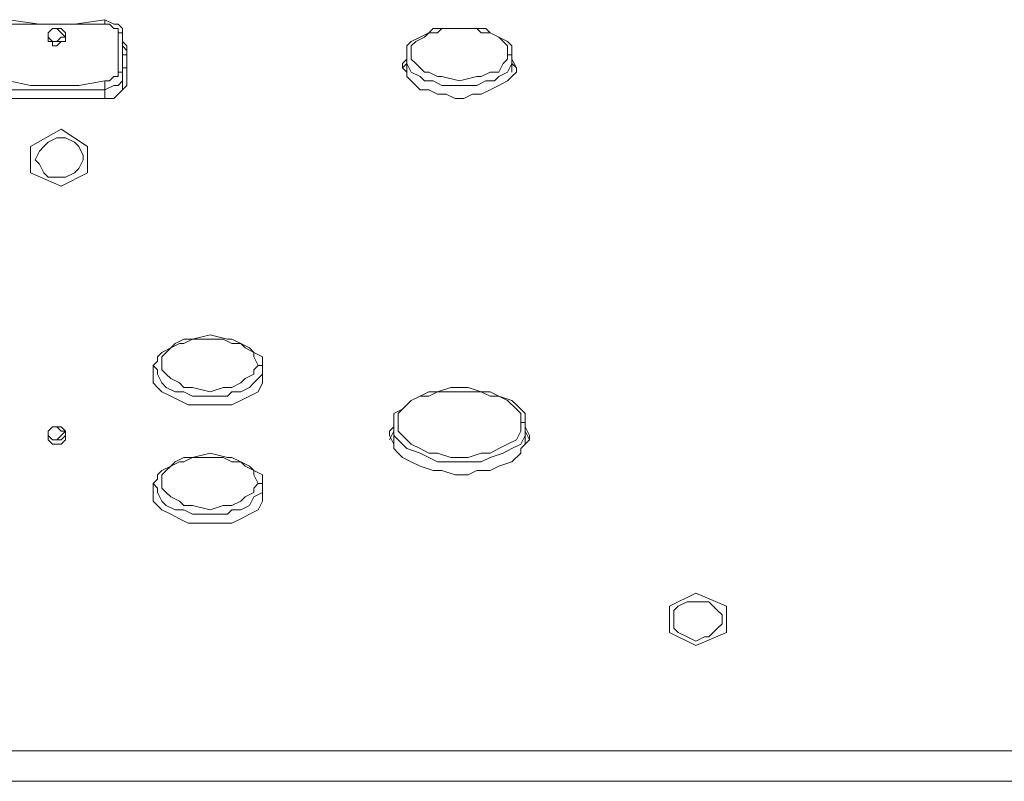
# Model space of a CAD drawing. Units: inches. Extents: x 0 to 630, y 0 to 446.
# Drawn here: x 134 to 149, y 89 to 100 of the extents above; entities that cross this region are included whole.
import ezdxf

# ---------------------------------------------------------------- set-up
doc = ezdxf.new("R2010")
doc.units = ezdxf.units.IN
doc.header["$MEASUREMENT"] = 0
doc.layers.add('_U+30EC_U+30A4_U+30E4_U+30FC 1', color=7, linetype='Continuous')

# ---------------------------------------------------------------- blocks, each defined once
blk = doc.blocks.new('block 3')
at = {"layer": '_U+30EC_U+30A4_U+30E4_U+30FC 1', "color": 7, "lineweight": 20, "true_color": 0xffffff}
for points in [[(133.921, 99.441), (133.921, 99.568), (133.985, 99.632), (134.049, 99.632), (134.175, 99.695), (134.62, 99.632), (135.128, 99.632), (135.572, 99.695), (135.7, 99.632), (135.763, 99.632), (135.826, 99.568), (135.826, 99.441)], [(134.175, 99.632), (134.493, 99.632), (134.874, 99.632), (135.192, 99.632), (135.572, 99.632), (135.572, 99.695)], [(135.572, 99.632), (135.636, 99.632), (135.7, 99.568), (135.763, 99.568), (135.763, 99.504), (135.826, 99.504), (135.826, 99.441)], [(135.001, 99.441), (135.001, 99.378), (134.937, 99.378), (134.874, 99.378), (134.811, 99.378), (134.747, 99.378), (134.747, 99.441), (134.747, 99.504), (134.811, 99.568), (134.874, 99.568), (134.937, 99.504), (135.001, 99.441), (134.937, 99.441), (134.874, 99.378), (134.811, 99.378), (134.747, 99.441), (134.747, 99.504), (134.811, 99.568), (134.874, 99.568), (134.937, 99.568), (135.001, 99.504), (135.001, 99.441)], [(135.763, 99.504), (135.763, 98.933)], [(141.478, 99.187), (141.478, 99.25), (141.478, 99.314), (141.414, 99.378), (141.287, 99.441), (141.161, 99.504), (141.097, 99.568), (140.97, 99.568), (140.716, 99.568), (140.462, 99.568), (140.335, 99.568), (140.271, 99.504), (140.145, 99.441), (140.017, 99.378), (139.954, 99.314), (139.954, 99.25), (139.954, 99.187), (139.954, 99.124), (139.954, 99.06), (140.017, 98.933), (140.145, 98.87), (140.208, 98.806), (140.335, 98.806), (140.462, 98.742), (140.589, 98.742), (140.716, 98.742), (140.843, 98.742), (140.97, 98.742), (141.097, 98.806), (141.224, 98.806), (141.287, 98.87), (141.414, 98.933), (141.478, 99.06), (141.478, 99.124), (141.478, 99.187), (141.414, 99.187), (141.414, 99.124), (141.351, 99.06), (141.287, 98.933), (141.161, 98.933), (141.033, 98.87), (140.97, 98.87), (140.716, 98.806), (140.462, 98.87), (140.399, 98.87), (140.271, 98.933), (140.208, 98.933), (140.081, 99.06), (140.017, 99.124), (140.017, 99.187), (140.017, 99.314), (140.081, 99.378), (140.208, 99.441), (140.271, 99.504), (140.399, 99.504), (140.462, 99.568), (140.716, 99.568), (140.97, 99.568), (141.033, 99.504), (141.161, 99.504), (141.287, 99.441), (141.351, 99.378), (141.414, 99.314), (141.414, 99.187)], [(134.747, 99.441), (134.747, 99.441)], [(135.001, 99.441), (135.001, 99.378), (134.937, 99.378), (134.874, 99.314), (134.811, 99.314), (134.811, 99.378), (134.747, 99.378), (134.747, 99.441)], [(135.001, 99.441), (135.001, 99.441)], [(135.826, 98.933), (135.826, 99.441)], [(135.826, 99.378), (135.89, 99.314)], [(135.89, 99.187), (135.89, 99.25), (135.826, 99.314)], [(135.89, 99.314), (135.89, 98.742)], [(135.89, 99.187), (135.826, 99.187)], [(139.954, 98.933), (139.954, 99.187)], [(141.478, 98.933), (141.478, 99.187)], [(141.478, 99.124), (141.542, 98.996), (141.542, 98.933), (141.478, 98.87), (141.414, 98.806), (141.287, 98.742), (141.161, 98.679), (141.033, 98.616), (140.907, 98.616), (140.779, 98.552), (140.653, 98.552), (140.525, 98.616), (140.399, 98.616), (140.271, 98.679), (140.145, 98.679), (140.017, 98.806), (139.954, 98.87), (139.954, 98.933), (139.891, 98.996), (139.891, 99.06), (139.954, 99.124)], [(139.954, 99.06), (139.891, 98.996)], [(141.542, 98.996), (141.478, 99.06)], [(133.921, 98.933), (133.921, 98.806), (133.985, 98.742), (134.049, 98.742), (134.175, 98.679), (134.493, 98.679), (134.874, 98.679), (135.255, 98.679), (135.572, 98.679)], [(135.572, 98.679), (135.7, 98.742), (135.763, 98.742), (135.826, 98.806), (135.826, 98.933)], [(135.763, 98.933), (135.763, 98.87), (135.7, 98.87), (135.636, 98.806), (135.572, 98.806)], [(135.763, 98.933), (135.826, 98.933)], [(135.89, 98.996), (135.826, 98.996)], [(135.826, 98.933), (135.826, 98.679)], [(135.572, 98.679), (135.572, 98.742), (135.572, 98.806), (135.192, 98.742), (134.874, 98.742), (134.493, 98.742), (134.175, 98.806)], [(135.89, 98.742), (135.826, 98.679), (135.763, 98.616), (135.7, 98.552), (135.572, 98.552)], [(135.572, 98.679), (135.572, 98.552)], [(135.572, 98.552), (134.175, 98.552)], [(134.937, 98.108), (134.493, 97.854), (134.493, 97.472), (134.937, 97.282), (135.318, 97.472), (135.318, 97.854), (134.937, 98.108)], [(134.557, 97.663), (134.62, 97.79), (134.683, 97.854), (134.747, 97.917), (134.874, 97.98), (135.001, 97.98), (135.128, 97.917), (135.192, 97.854), (135.255, 97.726), (135.255, 97.663), (135.192, 97.536), (135.128, 97.472), (135.001, 97.409), (134.874, 97.409), (134.747, 97.409), (134.683, 97.472), (134.62, 97.6), (134.557, 97.663)], [(134.557, 97.663), (134.62, 97.79), (134.683, 97.854), (134.747, 97.917), (134.874, 97.98), (135.001, 97.98), (135.128, 97.917), (135.192, 97.854), (135.255, 97.726), (135.255, 97.663), (135.192, 97.536), (135.128, 97.472), (135.001, 97.409), (134.874, 97.409), (134.747, 97.409), (134.683, 97.472), (134.62, 97.6), (134.557, 97.663)], [(137.858, 94.679), (137.858, 94.742), (137.858, 94.805), (137.732, 94.869), (137.668, 94.933), (137.541, 94.996), (137.414, 95.059), (137.35, 95.059), (137.096, 95.123), (136.842, 95.059), (136.716, 95.059), (136.588, 94.996), (136.525, 94.933), (136.398, 94.869), (136.334, 94.805), (136.334, 94.742), (136.271, 94.679), (136.334, 94.615), (136.334, 94.551), (136.398, 94.425), (136.462, 94.361), (136.588, 94.297), (136.716, 94.297), (136.842, 94.234), (136.97, 94.234), (137.096, 94.234), (137.224, 94.234), (137.35, 94.234), (137.414, 94.297), (137.541, 94.297), (137.668, 94.361), (137.732, 94.425), (137.858, 94.551), (137.858, 94.615), (137.858, 94.679), (137.795, 94.679), (137.732, 94.615), (137.732, 94.551), (137.604, 94.488), (137.541, 94.425), (137.414, 94.361), (137.287, 94.361), (137.096, 94.297), (136.842, 94.361), (136.716, 94.361), (136.652, 94.425), (136.525, 94.488), (136.462, 94.551), (136.398, 94.615), (136.398, 94.679), (136.398, 94.805), (136.462, 94.869), (136.525, 94.933), (136.652, 94.996), (136.716, 94.996), (136.842, 95.059), (137.096, 95.059), (137.287, 95.059), (137.414, 94.996), (137.541, 94.996), (137.604, 94.933), (137.732, 94.869), (137.732, 94.805), (137.795, 94.679)], [(136.271, 94.425), (136.271, 94.679)], [(137.858, 94.615), (137.858, 94.551), (137.858, 94.488), (137.858, 94.425), (137.795, 94.297), (137.668, 94.234), (137.541, 94.171), (137.414, 94.107), (137.287, 94.107), (137.16, 94.107), (137.033, 94.107), (136.906, 94.107), (136.779, 94.107), (136.652, 94.171), (136.525, 94.234), (136.398, 94.297), (136.334, 94.361), (136.271, 94.425), (136.271, 94.488), (136.271, 94.551), (136.271, 94.615)], [(137.858, 94.425), (137.858, 94.679)], [(136.271, 94.551), (136.271, 94.488)], [(137.858, 94.488), (137.858, 94.551)], [(141.668, 93.789), (141.668, 93.853), (141.668, 93.98), (141.542, 94.107), (141.478, 94.171), (141.287, 94.234), (141.161, 94.297), (141.033, 94.297), (140.843, 94.361), (140.716, 94.361), (140.589, 94.361), (140.399, 94.297), (140.271, 94.297), (140.145, 94.234), (140.017, 94.171), (139.891, 94.043), (139.763, 93.98), (139.763, 93.853), (139.763, 93.789), (139.763, 93.726), (139.763, 93.662), (139.891, 93.536), (139.954, 93.472), (140.145, 93.408), (140.271, 93.345), (140.399, 93.282), (140.589, 93.282), (140.716, 93.282), (140.843, 93.282), (141.033, 93.282), (141.161, 93.345), (141.351, 93.408), (141.478, 93.472), (141.605, 93.536), (141.668, 93.662), (141.668, 93.726), (141.668, 93.789), (141.668, 93.853), (141.605, 93.853), (141.605, 93.789), (141.605, 93.726), (141.542, 93.599), (141.414, 93.536), (141.287, 93.472), (141.161, 93.408), (141.033, 93.408), (140.843, 93.345), (140.716, 93.345), (140.589, 93.345), (140.399, 93.408), (140.271, 93.408), (140.145, 93.472), (140.017, 93.536), (139.954, 93.599), (139.827, 93.726), (139.827, 93.789), (139.827, 93.853), (139.827, 93.917), (139.827, 93.98), (139.891, 94.043), (140.017, 94.171), (140.145, 94.234), (140.271, 94.234), (140.399, 94.297), (140.589, 94.297), (140.716, 94.297), (140.843, 94.297), (141.033, 94.297), (141.161, 94.234), (141.287, 94.234), (141.414, 94.171), (141.542, 94.043), (141.605, 93.98), (141.605, 93.917), (141.605, 93.853)], [(134.747, 93.726), (134.747, 93.726), (134.811, 93.789), (134.874, 93.789), (134.937, 93.726), (135.001, 93.726), (134.937, 93.662), (134.874, 93.599), (134.811, 93.599), (134.747, 93.662), (134.747, 93.726)], [(135.001, 93.662), (135.001, 93.726), (134.937, 93.789), (134.874, 93.789), (134.811, 93.789), (134.747, 93.726), (134.747, 93.662), (134.811, 93.599), (134.874, 93.599), (134.937, 93.599), (135.001, 93.662)], [(134.937, 93.789), (135.001, 93.726), (135.001, 93.662), (135.001, 93.599), (134.937, 93.536), (134.811, 93.536), (134.747, 93.599), (134.747, 93.662), (134.747, 93.726), (134.811, 93.789)], [(141.668, 93.789), (141.732, 93.662), (141.732, 93.599), (141.668, 93.536), (141.605, 93.472), (141.605, 93.408), (141.478, 93.282), (141.287, 93.218), (141.161, 93.154), (140.97, 93.154), (140.843, 93.091), (140.653, 93.091), (140.462, 93.154), (140.335, 93.154), (140.145, 93.218), (140.017, 93.282), (139.891, 93.345), (139.827, 93.408), (139.763, 93.472), (139.763, 93.536), (139.7, 93.662), (139.7, 93.726), (139.763, 93.789)], [(139.763, 93.536), (139.763, 93.789)], [(141.668, 93.536), (141.668, 93.789)], [(134.747, 93.662), (134.747, 93.599)], [(134.747, 93.662), (134.747, 93.599)], [(135.001, 93.662), (135.001, 93.599)], [(135.001, 93.599), (135.001, 93.662)], [(139.763, 93.726), (139.7, 93.599)], [(141.732, 93.599), (141.668, 93.726)], [(137.858, 92.964), (137.858, 93.028), (137.858, 93.091), (137.732, 93.154), (137.668, 93.218), (137.541, 93.282), (137.414, 93.345), (137.35, 93.345), (137.096, 93.408), (136.842, 93.345), (136.716, 93.345), (136.588, 93.282), (136.525, 93.218), (136.398, 93.154), (136.334, 93.091), (136.334, 93.028), (136.271, 92.964), (136.334, 92.9), (136.334, 92.837), (136.398, 92.71), (136.462, 92.646), (136.588, 92.583), (136.716, 92.583), (136.842, 92.52), (136.97, 92.52), (137.096, 92.52), (137.224, 92.52), (137.35, 92.52), (137.414, 92.583), (137.541, 92.583), (137.668, 92.646), (137.732, 92.774), (137.858, 92.837), (137.858, 92.9), (137.858, 92.964), (137.795, 92.964), (137.732, 92.9), (137.732, 92.837), (137.604, 92.774), (137.541, 92.71), (137.414, 92.646), (137.287, 92.646), (137.096, 92.583), (136.842, 92.646), (136.716, 92.646), (136.652, 92.71), (136.525, 92.774), (136.462, 92.837), (136.398, 92.9), (136.398, 92.964), (136.398, 93.091), (136.462, 93.154), (136.525, 93.218), (136.652, 93.282), (136.716, 93.282), (136.842, 93.345), (137.096, 93.345), (137.287, 93.345), (137.414, 93.282), (137.541, 93.282), (137.604, 93.218), (137.732, 93.154), (137.732, 93.091), (137.795, 92.964)], [(136.271, 92.71), (136.271, 92.964)], [(137.858, 92.9), (137.858, 92.837), (137.858, 92.774), (137.858, 92.71), (137.795, 92.583), (137.668, 92.52), (137.541, 92.456), (137.414, 92.392), (137.287, 92.392), (137.16, 92.392), (137.033, 92.392), (136.906, 92.392), (136.779, 92.392), (136.652, 92.456), (136.525, 92.52), (136.398, 92.583), (136.334, 92.646), (136.271, 92.71), (136.271, 92.774), (136.271, 92.837), (136.271, 92.9)], [(137.858, 92.71), (137.858, 92.964)], [(136.271, 92.837), (136.271, 92.774)], [(137.858, 92.774), (137.858, 92.837)], [(144.145, 91.376), (143.764, 91.186), (143.764, 90.805), (144.145, 90.614), (144.589, 90.805), (144.589, 91.186), (144.145, 91.376)], [(143.828, 90.996), (143.828, 91.122), (143.891, 91.186), (144.018, 91.25), (144.145, 91.25), (144.272, 91.25), (144.336, 91.25), (144.462, 91.122), (144.526, 91.059), (144.526, 90.932), (144.462, 90.868), (144.336, 90.742), (144.272, 90.742), (144.145, 90.678), (144.018, 90.742), (143.891, 90.805), (143.828, 90.868), (143.828, 90.996)], [(143.828, 90.996), (143.828, 91.122), (143.891, 91.186), (144.018, 91.25), (144.145, 91.25), (144.272, 91.25), (144.336, 91.25), (144.462, 91.122), (144.526, 91.059), (144.526, 90.932), (144.462, 90.868), (144.336, 90.742), (144.272, 90.742), (144.145, 90.678), (144.018, 90.742), (143.891, 90.805), (143.828, 90.868), (143.828, 90.996)], [(60.515, 89.09), (157.289, 89.09)], [(151.892, 88.646), (116.904, 88.646)]]:
    blk.add_lwpolyline(points, dxfattribs=at)
blk = doc.blocks.new('block 2')
at = {"layer": '_U+30EC_U+30A4_U+30E4_U+30FC 1'}
blk.add_blockref('block 3', (0, 0), dxfattribs=at)

msp = doc.modelspace()

# ---------------------------------------------------------------- block references
at = {"layer": '_U+30EC_U+30A4_U+30E4_U+30FC 1'}
msp.add_blockref('block 2', (0, 0), dxfattribs=at)

doc.saveas('drawing.dxf')
